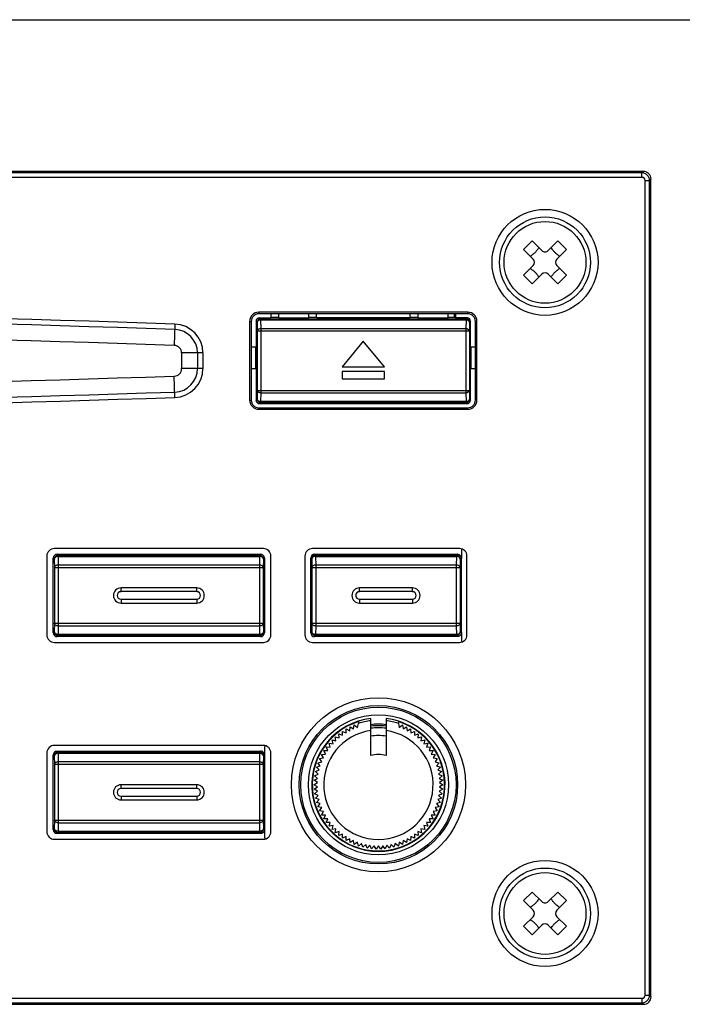
# Model space of a CAD drawing. Units: inches. Extents: x -321 to 563, y 70 to 576.
# Drawn here: x -264 to -253, y 358 to 375 of the extents above; entities that cross this region are included whole.
import ezdxf

# ---------------------------------------------------------------- set-up
doc = ezdxf.new("R2010")
doc.units = ezdxf.units.IN
doc.header["$MEASUREMENT"] = 0
doc.layers.add('_______1', color=160, linetype='Continuous')

# ---------------------------------------------------------------- blocks, each defined once
blk = doc.blocks.new('PAM-520+PAM-MPM4')
for p, q in [((-5.375, 30.494), (-51.125, 30.494)), ((-5.399, 30.47), (-51.102, 30.47)), ((-5.399, 30.47), (-5.375, 30.494)), ((-5.399, 30.396), (-5.399, 30.47)), ((-5.399, 30.396), (-51.102, 30.396)), ((-5.349, 30.346), (-5.274, 30.346)), ((-5.349, 16.893), (-5.349, 30.346)), ((-5.274, 30.346), (-5.25, 30.369)), ((-5.274, 16.893), (-5.274, 30.346)), ((-5.25, 16.869), (-5.25, 30.369)), ((-7.212, 29.348), (-7.354, 29.206)), ((-7.212, 29.348), (-7.053, 29.189)), ((-6.788, 29.348), (-6.947, 29.189)), ((-6.647, 29.206), (-6.788, 29.348)), ((-7.354, 29.206), (-7.195, 29.047)), ((-6.647, 29.206), (-6.806, 29.047)), ((-7.195, 28.941), (-7.354, 28.782)), ((-6.806, 28.941), (-6.647, 28.782)), ((-7.212, 28.641), (-7.354, 28.782)), ((-7.053, 28.8), (-7.212, 28.641)), ((-6.947, 28.8), (-6.788, 28.641)), ((-6.647, 28.782), (-6.788, 28.641)), ((-8.275, 28.17), (-11.725, 28.17)), ((-11.725, 28.17), (-11.725, 28.144)), ((-8.275, 28.144), (-11.725, 28.144)), ((-11.525, 28.144), (-11.525, 28.077)), ((-11.4, 28.144), (-11.4, 28.077)), ((-10.9, 28.077), (-10.9, 28.144)), ((-10.775, 28.077), (-10.775, 28.144)), ((-9.225, 28.077), (-9.225, 28.144)), ((-9.1, 28.144), (-9.1, 28.077)), ((-8.6, 28.077), (-8.6, 28.144)), ((-8.5, 28.144), (-8.5, 28.081)), ((-8.475, 28.144), (-8.475, 28.077)), ((-8.275, 28.17), (-8.275, 28.144)), ((-13.109, 27.975), (-13.121, 27.623)), ((-11.877, 28.019), (-11.85, 28.019)), ((-11.877, 28.019), (-11.877, 26.719)), ((-11.85, 28.019), (-11.85, 26.719)), ((-11.775, 28.024), (-11.754, 28.003)), ((-11.771, 28.02), (-11.771, 26.719)), ((-11.771, 28.02), (-11.754, 28.003)), ((-11.754, 28.003), (-11.751, 27.858)), ((-11.754, 28.003), (-11.751, 27.858)), ((-11.718, 28.081), (-11.696, 28.06)), ((-11.713, 28.077), (-11.525, 28.077)), ((-11.713, 28.077), (-11.696, 28.06)), ((-11.696, 28.06), (-8.304, 28.06)), ((-11.696, 28.06), (-8.304, 28.06)), ((-11.696, 28.06), (-11.696, 28.043)), ((-11.696, 28.06), (-11.696, 28.043)), ((-11.696, 28.043), (-8.304, 28.043)), ((-11.696, 28.043), (-8.304, 28.043)), ((-11.696, 28.043), (-11.694, 27.898)), ((-11.696, 28.043), (-11.694, 27.898)), ((-11.4, 28.081), (-11.525, 28.081)), ((-11.4, 28.081), (-11.525, 28.081)), ((-11.4, 28.077), (-10.9, 28.077)), ((-10.775, 28.081), (-10.9, 28.081)), ((-10.775, 28.081), (-10.9, 28.081)), ((-9.225, 28.077), (-10.775, 28.077)), ((-9.1, 28.081), (-9.225, 28.081)), ((-9.1, 28.081), (-9.225, 28.081)), ((-9.1, 28.077), (-8.6, 28.077)), ((-8.475, 28.081), (-8.6, 28.081)), ((-8.475, 28.081), (-8.6, 28.081)), ((-8.287, 28.077), (-8.475, 28.077)), ((-8.304, 28.043), (-8.307, 27.898)), ((-8.304, 28.043), (-8.307, 27.898)), ((-8.283, 28.081), (-8.304, 28.06)), ((-8.287, 28.077), (-8.304, 28.06)), ((-8.304, 28.06), (-8.304, 28.043)), ((-8.304, 28.06), (-8.304, 28.043)), ((-8.247, 28.003), (-8.249, 27.858)), ((-8.247, 28.003), (-8.249, 27.858)), ((-8.225, 28.024), (-8.247, 28.003)), ((-8.23, 28.02), (-8.247, 28.003)), ((-8.23, 26.719), (-8.23, 28.02)), ((-8.124, 28.019), (-8.15, 28.019)), ((-8.15, 26.719), (-8.15, 28.019)), ((-8.124, 26.719), (-8.124, 28.019)), ((-8.249, 27.858), (-11.751, 27.858)), ((-8.249, 27.858), (-11.751, 27.858)), ((-11.751, 27.858), (-11.751, 26.88)), ((-11.751, 27.858), (-11.751, 26.88)), ((-8.307, 27.898), (-11.694, 27.898)), ((-8.307, 27.898), (-11.694, 27.898)), ((-11.694, 27.898), (-11.694, 26.84)), ((-11.694, 27.898), (-11.694, 26.84)), ((-8.307, 27.898), (-8.307, 26.84)), ((-8.307, 27.898), (-8.307, 26.84)), ((-8.249, 27.858), (-8.249, 26.88)), ((-8.249, 27.858), (-8.249, 26.88)), ((-10, 27.694), (-10.35, 27.269)), ((-9.65, 27.269), (-10, 27.694)), ((-12.649, 27.498), (-13, 27.498)), ((-13, 27.498), (-13, 27.24)), ((-12.737, 27.498), (-12.737, 27.24)), ((-12.649, 27.498), (-12.649, 27.24)), ((-11.775, 27.592), (-11.85, 27.592)), ((-11.775, 27.242), (-11.775, 27.592)), ((-8.15, 27.592), (-8.225, 27.592)), ((-8.225, 27.592), (-8.225, 27.242)), ((-12.649, 27.24), (-13, 27.24)), ((-11.85, 27.242), (-11.775, 27.242)), ((-10.35, 27.269), (-9.65, 27.269)), ((-9.65, 27.194), (-10.35, 27.194)), ((-10.35, 27.194), (-10.35, 27.069)), ((-9.65, 27.069), (-9.65, 27.194)), ((-8.225, 27.242), (-8.15, 27.242)), ((-13.109, 26.763), (-13.121, 27.115)), ((-10.35, 27.069), (-9.65, 27.069)), ((-11.751, 26.88), (-11.754, 26.736)), ((-11.751, 26.88), (-11.754, 26.736)), ((-11.751, 26.88), (-8.249, 26.88)), ((-11.751, 26.88), (-8.249, 26.88)), ((-11.694, 26.84), (-11.696, 26.695)), ((-11.694, 26.84), (-11.696, 26.695)), ((-11.694, 26.84), (-8.307, 26.84)), ((-11.694, 26.84), (-8.307, 26.84)), ((-8.307, 26.84), (-8.304, 26.695)), ((-8.307, 26.84), (-8.304, 26.695)), ((-8.249, 26.88), (-8.247, 26.736)), ((-8.249, 26.88), (-8.247, 26.736)), ((-11.877, 26.719), (-11.85, 26.719)), ((-11.754, 26.736), (-11.775, 26.714)), ((-11.754, 26.736), (-11.771, 26.719)), ((-11.696, 26.678), (-11.718, 26.657)), ((-11.696, 26.678), (-11.713, 26.661)), ((-11.713, 26.661), (-8.287, 26.661)), ((-8.304, 26.695), (-11.696, 26.695)), ((-8.304, 26.695), (-11.696, 26.695)), ((-11.696, 26.695), (-11.696, 26.678)), ((-11.696, 26.695), (-11.696, 26.678)), ((-8.304, 26.678), (-11.696, 26.678)), ((-8.304, 26.678), (-11.696, 26.678)), ((-8.304, 26.695), (-8.304, 26.678)), ((-8.304, 26.695), (-8.304, 26.678)), ((-8.304, 26.678), (-8.283, 26.657)), ((-8.304, 26.678), (-8.287, 26.661)), ((-8.247, 26.736), (-8.225, 26.714)), ((-8.247, 26.736), (-8.23, 26.719)), ((-8.124, 26.719), (-8.15, 26.719)), ((-11.725, 26.594), (-8.275, 26.594)), ((-11.725, 26.568), (-11.725, 26.594)), ((-11.725, 26.568), (-8.275, 26.568)), ((-8.275, 26.568), (-8.275, 26.594)), ((-11.65, 24.269), (-15.1, 24.269)), ((-8.413, 24.269), (-10.838, 24.269)), ((-15.225, 24.144), (-15.225, 22.844)), ((-15.118, 22.877), (-15.118, 24.112)), ((-15.118, 24.112), (-15.101, 24.095)), ((-15.101, 24.095), (-15.098, 23.953)), ((-15.055, 24.174), (-11.695, 24.174)), ((-15.055, 24.174), (-15.038, 24.157)), ((-15.038, 24.157), (-11.712, 24.157)), ((-15.038, 24.157), (-15.038, 24.139)), ((-15.038, 24.139), (-11.712, 24.139)), ((-15.038, 24.139), (-15.036, 23.997)), ((-11.712, 24.139), (-11.715, 23.997)), ((-11.695, 24.174), (-11.712, 24.157)), ((-11.712, 24.157), (-11.712, 24.139)), ((-11.65, 24.095), (-11.652, 23.953)), ((-11.633, 24.112), (-11.65, 24.095)), ((-11.633, 24.112), (-11.633, 22.877)), ((-11.525, 22.844), (-11.525, 24.144)), ((-10.963, 24.144), (-10.963, 22.844)), ((-10.868, 22.877), (-10.868, 24.112)), ((-10.868, 24.112), (-10.851, 24.095)), ((-10.851, 24.095), (-10.848, 23.953)), ((-10.805, 24.174), (-8.445, 24.174)), ((-10.805, 24.174), (-10.788, 24.157)), ((-10.788, 24.157), (-8.462, 24.157)), ((-10.788, 24.157), (-10.788, 24.139)), ((-10.788, 24.139), (-8.462, 24.139)), ((-10.788, 24.139), (-10.786, 23.997)), ((-8.462, 24.139), (-8.465, 23.997)), ((-8.445, 24.174), (-8.462, 24.157)), ((-8.462, 24.157), (-8.462, 24.139)), ((-8.4, 24.095), (-8.402, 23.953)), ((-8.383, 24.112), (-8.4, 24.095)), ((-8.383, 24.112), (-8.383, 22.877)), ((-8.288, 22.844), (-8.288, 24.144)), ((-11.652, 23.953), (-15.098, 23.953)), ((-15.098, 23.953), (-15.098, 23.035)), ((-11.715, 23.997), (-15.036, 23.997)), ((-15.036, 23.997), (-15.036, 22.991)), ((-11.715, 23.997), (-11.715, 22.991)), ((-11.652, 23.953), (-11.652, 23.035)), ((-8.402, 23.953), (-10.848, 23.953)), ((-10.848, 23.953), (-10.848, 23.035)), ((-8.465, 23.997), (-10.786, 23.997)), ((-10.786, 23.997), (-10.786, 22.991)), ((-8.465, 23.997), (-8.465, 22.991)), ((-8.402, 23.953), (-8.402, 23.035)), ((-12.75, 23.619), (-14, 23.619)), ((-14, 23.557), (-14, 23.619)), ((-12.75, 23.557), (-12.75, 23.619)), ((-9.188, 23.619), (-10.063, 23.619)), ((-10.063, 23.557), (-10.063, 23.619)), ((-9.188, 23.557), (-9.188, 23.619)), ((-12.75, 23.557), (-14, 23.557)), ((-14, 23.432), (-12.75, 23.432)), ((-14, 23.432), (-14, 23.369)), ((-12.75, 23.432), (-12.75, 23.369)), ((-9.188, 23.557), (-10.063, 23.557)), ((-10.063, 23.432), (-9.188, 23.432)), ((-10.063, 23.432), (-10.063, 23.369)), ((-9.188, 23.432), (-9.188, 23.369)), ((-14, 23.369), (-12.75, 23.369)), ((-10.063, 23.369), (-9.188, 23.369)), ((-15.098, 23.035), (-15.101, 22.894)), ((-15.098, 23.035), (-11.652, 23.035)), ((-15.036, 22.991), (-15.038, 22.85)), ((-15.036, 22.991), (-11.715, 22.991)), ((-11.715, 22.991), (-11.712, 22.85)), ((-11.652, 23.035), (-11.65, 22.894)), ((-10.848, 23.035), (-10.851, 22.894)), ((-10.848, 23.035), (-8.402, 23.035)), ((-10.786, 22.991), (-10.788, 22.85)), ((-10.786, 22.991), (-8.465, 22.991)), ((-8.465, 22.991), (-8.462, 22.85)), ((-8.402, 23.035), (-8.4, 22.894)), ((-15.101, 22.894), (-15.118, 22.877)), ((-15.038, 22.831), (-15.055, 22.814)), ((-11.695, 22.814), (-15.055, 22.814)), ((-11.712, 22.85), (-15.038, 22.85)), ((-15.038, 22.85), (-15.038, 22.831)), ((-11.712, 22.831), (-15.038, 22.831)), ((-11.712, 22.85), (-11.712, 22.831)), ((-11.712, 22.831), (-11.695, 22.814)), ((-11.65, 22.894), (-11.633, 22.877)), ((-10.851, 22.894), (-10.868, 22.877)), ((-10.788, 22.831), (-10.805, 22.814)), ((-8.445, 22.814), (-10.805, 22.814)), ((-8.462, 22.85), (-10.788, 22.85)), ((-10.788, 22.85), (-10.788, 22.831)), ((-8.462, 22.831), (-10.788, 22.831)), ((-8.462, 22.85), (-8.462, 22.831)), ((-8.462, 22.831), (-8.445, 22.814)), ((-8.4, 22.894), (-8.383, 22.877)), ((-15.1, 22.719), (-11.65, 22.719)), ((-10.838, 22.719), (-8.413, 22.719)), ((-9.875, 20.853), (-9.875, 21.462)), ((-9.625, 21.462), (-9.625, 20.853)), ((-10.224, 21.26), (-10.217, 21.326)), ((-10.217, 21.326), (-10.161, 21.291)), ((-10.161, 21.291), (-10.149, 21.356)), ((-10.149, 21.356), (-10.095, 21.317)), ((-10.095, 21.317), (-10.079, 21.381)), ((-10.081, 21.411), (-10.079, 21.381)), ((-9.421, 21.381), (-9.412, 21.408)), ((-9.421, 21.381), (-9.405, 21.317)), ((-9.405, 21.317), (-9.352, 21.356)), ((-9.352, 21.356), (-9.34, 21.291)), ((-9.34, 21.291), (-9.284, 21.326)), ((-9.284, 21.326), (-9.277, 21.26)), ((-10.463, 21.16), (-10.399, 21.142)), ((-10.451, 21.095), (-10.463, 21.16)), ((-10.406, 21.208), (-10.343, 21.185)), ((-10.399, 21.142), (-10.406, 21.208)), ((-10.346, 21.251), (-10.285, 21.225)), ((-10.343, 21.185), (-10.346, 21.251)), ((-10.285, 21.225), (-10.283, 21.291)), ((-10.283, 21.291), (-10.224, 21.26)), ((-9.277, 21.26), (-9.218, 21.291)), ((-9.218, 21.291), (-9.216, 21.225)), ((-9.216, 21.225), (-9.155, 21.251)), ((-9.155, 21.251), (-9.157, 21.185)), ((-9.157, 21.185), (-9.095, 21.208)), ((-9.095, 21.208), (-9.102, 21.142)), ((-9.102, 21.142), (-9.038, 21.16)), ((-9.038, 21.16), (-9.05, 21.095)), ((-11.65, 21.019), (-15.1, 21.019)), ((-10.611, 20.995), (-10.545, 20.99)), ((-10.587, 20.933), (-10.611, 20.995)), ((-10.566, 21.053), (-10.5, 21.044)), ((-10.545, 20.99), (-10.566, 21.053)), ((-10.516, 21.108), (-10.451, 21.095)), ((-10.5, 21.044), (-10.516, 21.108)), ((-9.05, 21.095), (-8.985, 21.108)), ((-8.985, 21.108), (-9.001, 21.044)), ((-9.001, 21.044), (-8.935, 21.053)), ((-8.935, 21.053), (-8.955, 20.99)), ((-8.955, 20.99), (-8.889, 20.995)), ((-8.889, 20.995), (-8.914, 20.933)), ((-15.225, 20.894), (-15.225, 19.594)), ((-15.118, 19.627), (-15.118, 20.862)), ((-15.118, 20.862), (-15.101, 20.845)), ((-15.101, 20.845), (-15.098, 20.703)), ((-15.055, 20.924), (-11.695, 20.924)), ((-15.055, 20.924), (-15.038, 20.907)), ((-15.038, 20.907), (-11.712, 20.907)), ((-15.038, 20.907), (-15.038, 20.889)), ((-15.038, 20.889), (-11.712, 20.889)), ((-15.038, 20.889), (-15.036, 20.747)), ((-11.712, 20.889), (-11.715, 20.747)), ((-11.695, 20.924), (-11.712, 20.907)), ((-11.712, 20.907), (-11.712, 20.889)), ((-11.65, 20.845), (-11.652, 20.703)), ((-11.633, 20.862), (-11.65, 20.845)), ((-11.633, 20.862), (-11.633, 19.627)), ((-11.525, 19.594), (-11.525, 20.894)), ((-10.723, 20.802), (-10.657, 20.811)), ((-10.69, 20.869), (-10.624, 20.873)), ((-10.657, 20.811), (-10.69, 20.869)), ((-10.653, 20.933), (-10.587, 20.933)), ((-10.624, 20.873), (-10.653, 20.933)), ((-8.914, 20.933), (-8.848, 20.933)), ((-8.848, 20.933), (-8.877, 20.873)), ((-8.877, 20.873), (-8.811, 20.869)), ((-8.811, 20.869), (-8.844, 20.811)), ((-8.844, 20.811), (-8.778, 20.802)), ((-11.652, 20.703), (-15.098, 20.703)), ((-15.098, 20.703), (-15.098, 19.785)), ((-11.715, 20.747), (-15.036, 20.747)), ((-15.036, 20.747), (-15.036, 19.741)), ((-11.715, 20.747), (-11.715, 19.741)), ((-11.652, 20.703), (-11.652, 19.785)), ((-10.773, 20.662), (-10.71, 20.681)), ((-10.729, 20.613), (-10.773, 20.662)), ((-10.75, 20.733), (-10.686, 20.747)), ((-10.71, 20.681), (-10.75, 20.733)), ((-10.686, 20.747), (-10.723, 20.802)), ((-8.778, 20.802), (-8.815, 20.747)), ((-8.815, 20.747), (-8.75, 20.733)), ((-8.75, 20.733), (-8.791, 20.681)), ((-8.791, 20.681), (-8.727, 20.662)), ((-8.727, 20.662), (-8.772, 20.613)), ((-10.804, 20.517), (-10.744, 20.544)), ((-10.754, 20.475), (-10.804, 20.517)), ((-10.791, 20.59), (-10.729, 20.613)), ((-10.744, 20.544), (-10.791, 20.59)), ((-8.772, 20.613), (-8.709, 20.59)), ((-8.709, 20.59), (-8.757, 20.544)), ((-8.757, 20.544), (-8.696, 20.517)), ((-8.696, 20.517), (-8.747, 20.475)), ((-12.75, 20.369), (-14, 20.369)), ((-14, 20.307), (-14, 20.369)), ((-12.75, 20.307), (-12.75, 20.369)), ((-10.815, 20.369), (-10.758, 20.404)), ((-10.758, 20.334), (-10.815, 20.369)), ((-10.812, 20.443), (-10.754, 20.475)), ((-10.758, 20.404), (-10.812, 20.443)), ((-10.812, 20.295), (-10.758, 20.334)), ((-8.747, 20.475), (-8.689, 20.443)), ((-8.689, 20.443), (-8.742, 20.404)), ((-8.742, 20.404), (-8.686, 20.369)), ((-8.686, 20.369), (-8.742, 20.334)), ((-8.742, 20.334), (-8.689, 20.295)), ((-12.75, 20.307), (-14, 20.307)), ((-14, 20.182), (-12.75, 20.182)), ((-14, 20.182), (-14, 20.119)), ((-12.75, 20.182), (-12.75, 20.119)), ((-10.754, 20.264), (-10.812, 20.295)), ((-10.804, 20.221), (-10.754, 20.264)), ((-10.744, 20.194), (-10.804, 20.221)), ((-10.791, 20.148), (-10.744, 20.194)), ((-8.696, 20.221), (-8.757, 20.194)), ((-8.757, 20.194), (-8.709, 20.148)), ((-8.689, 20.295), (-8.747, 20.264)), ((-8.747, 20.264), (-8.696, 20.221)), ((-14, 20.119), (-12.75, 20.119)), ((-10.729, 20.125), (-10.791, 20.148)), ((-10.773, 20.076), (-10.729, 20.125)), ((-10.71, 20.057), (-10.773, 20.076)), ((-10.75, 20.005), (-10.71, 20.057)), ((-10.686, 19.991), (-10.75, 20.005)), ((-8.75, 20.005), (-8.815, 19.991)), ((-8.727, 20.076), (-8.791, 20.057)), ((-8.791, 20.057), (-8.75, 20.005)), ((-8.709, 20.148), (-8.772, 20.125)), ((-8.772, 20.125), (-8.727, 20.076)), ((-10.723, 19.936), (-10.686, 19.991)), ((-10.657, 19.927), (-10.723, 19.936)), ((-10.69, 19.869), (-10.657, 19.927)), ((-10.624, 19.865), (-10.69, 19.869)), ((-10.653, 19.805), (-10.624, 19.865)), ((-8.811, 19.869), (-8.877, 19.865)), ((-8.877, 19.865), (-8.848, 19.805)), ((-8.778, 19.936), (-8.844, 19.927)), ((-8.844, 19.927), (-8.811, 19.869)), ((-8.815, 19.991), (-8.778, 19.936)), ((-15.098, 19.785), (-15.101, 19.644)), ((-15.098, 19.785), (-11.652, 19.785)), ((-15.036, 19.741), (-15.038, 19.6)), ((-15.036, 19.741), (-11.715, 19.741)), ((-11.715, 19.741), (-11.712, 19.6)), ((-11.652, 19.785), (-11.65, 19.644)), ((-10.587, 19.805), (-10.653, 19.805)), ((-10.611, 19.744), (-10.587, 19.805)), ((-10.545, 19.748), (-10.611, 19.744)), ((-10.566, 19.685), (-10.545, 19.748)), ((-10.5, 19.694), (-10.566, 19.685)), ((-10.516, 19.63), (-10.5, 19.694)), ((-8.935, 19.685), (-9.001, 19.694)), ((-9.001, 19.694), (-8.985, 19.63)), ((-8.889, 19.744), (-8.955, 19.748)), ((-8.955, 19.748), (-8.935, 19.685)), ((-8.848, 19.805), (-8.914, 19.805)), ((-8.914, 19.805), (-8.889, 19.744)), ((-15.101, 19.644), (-15.118, 19.627)), ((-15.038, 19.581), (-15.055, 19.564)), ((-11.695, 19.564), (-15.055, 19.564)), ((-11.712, 19.6), (-15.038, 19.6)), ((-15.038, 19.6), (-15.038, 19.581)), ((-11.712, 19.581), (-15.038, 19.581)), ((-11.712, 19.6), (-11.712, 19.581)), ((-11.712, 19.581), (-11.695, 19.564)), ((-11.65, 19.644), (-11.633, 19.627)), ((-10.451, 19.643), (-10.516, 19.63)), ((-10.463, 19.578), (-10.451, 19.643)), ((-10.399, 19.596), (-10.463, 19.578)), ((-10.406, 19.53), (-10.399, 19.596)), ((-10.343, 19.553), (-10.406, 19.53)), ((-10.346, 19.487), (-10.343, 19.553)), ((-10.285, 19.514), (-10.346, 19.487)), ((-10.283, 19.447), (-10.285, 19.514)), ((-9.216, 19.514), (-9.218, 19.447)), ((-9.155, 19.487), (-9.216, 19.514)), ((-9.095, 19.53), (-9.157, 19.553)), ((-9.157, 19.553), (-9.155, 19.487)), ((-9.038, 19.578), (-9.102, 19.596)), ((-9.102, 19.596), (-9.095, 19.53)), ((-8.985, 19.63), (-9.05, 19.643)), ((-9.05, 19.643), (-9.038, 19.578)), ((-15.1, 19.469), (-11.65, 19.469)), ((-10.224, 19.478), (-10.283, 19.447)), ((-10.217, 19.413), (-10.224, 19.478)), ((-10.161, 19.448), (-10.217, 19.413)), ((-10.149, 19.382), (-10.161, 19.448)), ((-10.095, 19.421), (-10.149, 19.382)), ((-10.079, 19.357), (-10.095, 19.421)), ((-10.028, 19.399), (-10.079, 19.357)), ((-10.008, 19.336), (-10.028, 19.399)), ((-9.96, 19.382), (-10.008, 19.336)), ((-9.935, 19.321), (-9.96, 19.382)), ((-9.891, 19.37), (-9.935, 19.321)), ((-9.862, 19.311), (-9.891, 19.37)), ((-9.821, 19.363), (-9.862, 19.311)), ((-9.787, 19.305), (-9.821, 19.363)), ((-9.75, 19.36), (-9.787, 19.305)), ((-9.713, 19.305), (-9.75, 19.36)), ((-9.68, 19.363), (-9.713, 19.305)), ((-9.639, 19.311), (-9.68, 19.363)), ((-9.61, 19.37), (-9.639, 19.311)), ((-9.566, 19.321), (-9.61, 19.37)), ((-9.541, 19.382), (-9.566, 19.321)), ((-9.493, 19.336), (-9.541, 19.382)), ((-9.472, 19.399), (-9.493, 19.336)), ((-9.421, 19.357), (-9.472, 19.399)), ((-9.405, 19.421), (-9.421, 19.357)), ((-9.352, 19.382), (-9.405, 19.421)), ((-9.34, 19.448), (-9.352, 19.382)), ((-9.284, 19.413), (-9.34, 19.448)), ((-9.277, 19.478), (-9.284, 19.413)), ((-9.218, 19.447), (-9.277, 19.478)), ((-7.212, 18.598), (-7.354, 18.456)), ((-7.212, 18.598), (-7.053, 18.439)), ((-6.788, 18.598), (-6.947, 18.439)), ((-6.647, 18.456), (-6.788, 18.598)), ((-7.354, 18.456), (-7.195, 18.297)), ((-6.647, 18.456), (-6.806, 18.297)), ((-7.195, 18.191), (-7.354, 18.032)), ((-7.053, 18.05), (-7.212, 17.891)), ((-6.947, 18.05), (-6.788, 17.891)), ((-6.806, 18.191), (-6.647, 18.032)), ((-7.212, 17.891), (-7.354, 18.032)), ((-6.647, 18.032), (-6.788, 17.891)), ((-51.125, 16.744), (-5.375, 16.744)), ((-51.102, 16.843), (-5.399, 16.843)), ((-51.102, 16.768), (-5.399, 16.768)), ((-5.399, 16.843), (-5.399, 16.768)), ((-5.399, 16.768), (-5.375, 16.744)), ((-5.349, 16.893), (-5.274, 16.893)), ((-5.274, 16.893), (-5.25, 16.869))]:
    blk.add_line(p, q)
for centre, radius in [((-7, 28.994), 0.875), ((-7, 28.994), 0.75), ((-7, 28.994), 0.675), ((-9.75, 20.369), 1.437), ((-9.75, 20.369), 1.308), ((-9.75, 20.369), 1.282), ((-9.75, 20.369), 1.157), ((-7, 18.244), 0.875), ((-7, 18.244), 0.75), ((-7, 18.244), 0.675)]:
    blk.add_circle(centre, radius)
for centre, radius, start, end in [((-5.399, 30.345), 0.125, 0.0445, 89.9538), ((-5.399, 30.346), 0.05, 359.9875, 90.0128), ((-7, 29.242), 0.075, 225, 315), ((-7.248, 28.994), 0.075, 315, 45), ((-6.753, 28.994), 0.075, 135, 225), ((-7, 28.747), 0.075, 45, 135), ((-28.25, -422.122), 450.352, 88.07333, 91.92667), ((-28.25, -422.122), 450.263, 88.07333, 91.92667), ((-11.725, 28.019), 0.151, 90, 180), ((-11.725, 28.019), 0.125, 90, 180), ((-8.275, 28.019), 0.151, 0, 90), ((-8.275, 28.019), 0.125, 0, 90), ((-13.125, 27.498), 0.477, 0, 88.0733), ((-11.696, 28.003), 0.0575, 90.0209, 179.9791), ((-11.696, 28.003), 0.0575, 90.0202, 179.9809), ((-8.304, 28.003), 0.0575, 0.0209, 89.9791), ((-8.304, 28.003), 0.0575, 0.0209, 89.9791), ((-28.25, -422.122), 450, 88.07333, 91.92667), ((-13.125, 27.498), 0.388, 0, 88.0733), ((-13.125, 27.498), 0.125, 0, 88.0733), ((-13.125, 27.24), 0.125, 271.9267, 0), ((-13.125, 27.24), 0.388, 271.9267, 360), ((-13.125, 27.24), 0.477, 271.9267, 0), ((-28.25, 476.861), 450, 268.07333, 271.92667), ((-28.25, 476.861), 450.263, 268.07333, 271.92667), ((-28.25, 476.861), 450.352, 268.07333, 271.92667), ((-11.725, 26.719), 0.151, 180, 270), ((-11.725, 26.719), 0.125, 180, 270), ((-11.696, 26.736), 0.0575, 180.0209, 269.9791), ((-11.696, 26.736), 0.0575, 180.0191, 269.9798), ((-8.304, 26.736), 0.0575, 270.0209, 359.9791), ((-8.304, 26.736), 0.0575, 270.0209, 359.9791), ((-8.275, 26.719), 0.151, 270, 0), ((-8.275, 26.719), 0.125, 270, 0), ((-15.1, 24.144), 0.125, 90, 180), ((-11.65, 24.144), 0.125, 0, 90), ((-10.838, 24.144), 0.125, 90, 180), ((-8.413, 24.144), 0.125, 0, 90), ((-15.038, 24.095), 0.0625, 90.0196, 179.9804), ((-11.712, 24.095), 0.0625, 0.0209, 89.9791), ((-10.788, 24.095), 0.0625, 90.0196, 179.9804), ((-8.462, 24.095), 0.0625, 0.0209, 89.9791), ((-14, 23.494), 0.125, 90, 270), ((-12.75, 23.494), 0.125, 270, 90), ((-10.063, 23.494), 0.125, 90, 270), ((-9.188, 23.494), 0.125, 270, 90), ((-14, 23.494), 0.0625, 90, 270), ((-12.75, 23.494), 0.0625, 270, 90), ((-10.063, 23.494), 0.0625, 90, 270), ((-9.188, 23.494), 0.0625, 270, 90), ((-15.1, 22.844), 0.125, 180, 270), ((-15.038, 22.894), 0.0625, 180.0196, 269.9804), ((-11.712, 22.894), 0.0625, 270.0209, 359.9791), ((-11.65, 22.844), 0.125, 270, 0), ((-10.838, 22.844), 0.125, 180, 270), ((-10.788, 22.894), 0.0625, 180.0196, 269.9804), ((-8.462, 22.894), 0.0625, 270.0209, 359.9791), ((-8.413, 22.844), 0.125, 270, 0), ((-9.75, 20.369), 1.1, 96.525, 83.475), ((-9.75, 20.369), 1.093, 107.621, 71.9481), ((-9.75, 20.369), 1.064, 96.7448, 108), ((-9.75, 20.369), 1, 82.6912, 97.3088), ((-9.75, 20.369), 0.975, 82.634, 97.366), ((-9.75, 20.369), 0.941, 82.3656, 97.6344), ((-9.75, 20.369), 1.064, 72, 83.2552), ((-9.75, 20.369), 0.903, 97.9601, 82.0399), ((-9.75, 20.369), 0.812, 81.1472, 98.8528), ((-15.1, 20.894), 0.125, 90, 180), ((-11.65, 20.894), 0.125, 0, 90), ((-15.038, 20.845), 0.0625, 90.0196, 179.9804), ((-11.712, 20.845), 0.0625, 0.0209, 89.9791), ((-9.75, 20.369), 0.5, 75.5225, 104.4775), ((-14, 20.244), 0.125, 90, 270), ((-12.75, 20.244), 0.125, 270, 90), ((-14, 20.244), 0.0625, 90, 270), ((-12.75, 20.244), 0.0625, 270, 90), ((-15.1, 19.594), 0.125, 180, 270), ((-15.038, 19.644), 0.0625, 180.0196, 269.9804), ((-11.712, 19.644), 0.0625, 270.0209, 359.9791), ((-11.65, 19.594), 0.125, 270, 0), ((-7, 18.492), 0.075, 225, 315), ((-7.248, 18.244), 0.075, 315, 45), ((-6.753, 18.244), 0.075, 135, 225), ((-7, 17.997), 0.075, 45, 135), ((-5.399, 16.893), 0.125, 270.0446, 359.9538), ((-5.399, 16.893), 0.05, 269.9875, 0.0128)]:
    blk.add_arc(centre, radius, start, end)
for centre, major_axis, ratio, start_param, end_param in [((-5.375, 30.369), (0.0885, 0.0885), 0.998783, -0.784789, 0.784789), ((-11.713, 28.02), (-0.0407, 0.0407), 0.999695, 5.497939, 7.068431), ((-8.287, 28.02), (0.0407, 0.0407), 0.999695, 5.497939, 7.068431), ((-11.713, 26.719), (0.0407, 0.0407), 0.999695, -3.926839, -2.356347), ((-8.287, 26.719), (0.0407, -0.0407), 0.999695, -0.785246, 0.785246), ((-15.055, 24.112), (0.0442, -0.0442), 0.999695, 8.639532, 10.210024), ((-11.695, 24.112), (-0.0442, -0.0442), 0.999695, 8.639532, 10.210024), ((-10.805, 24.112), (0.0442, -0.0442), 0.999695, 8.639532, 10.210024), ((-15.055, 22.877), (0.0442, 0.0442), 0.999695, 2.356347, 3.926839), ((-11.695, 22.877), (-0.0442, 0.0442), 0.999695, -3.926839, -2.356347), ((-10.805, 22.877), (0.0442, 0.0442), 0.999695, 2.356347, 3.926839), ((-15.055, 20.862), (0.0442, -0.0442), 0.999695, 8.639532, 10.210024), ((-15.055, 19.627), (0.0442, 0.0442), 0.999695, 2.356347, 3.926839), ((-5.375, 16.869), (0.0885, -0.0885), 0.998783, -0.784789, 0.784789)]:
    blk.add_ellipse(centre, major_axis=major_axis, ratio=ratio, start_param=start_param, end_param=end_param)
for points, start_tangent, end_tangent in [([(-7.101, 29.237), (-7.119, 29.211), (-7.136, 29.188), (-7.154, 29.167), (-7.174, 29.148), (-7.194, 29.13), (-7.217, 29.113), (-7.243, 29.095)], (-0.543298, -0.83954), (-0.83954, -0.543298)), ([(-6.837, 29.158), (-6.853, 29.175), (-6.869, 29.194), (-6.884, 29.214), (-6.899, 29.237)], (-0.707107, 0.707107), (-0.543298, 0.83954)), ([(-6.758, 29.095), (-6.78, 29.11), (-6.8, 29.125), (-6.819, 29.141), (-6.837, 29.158)], (-0.83954, 0.543298), (-0.707107, 0.707107)), ([(-7.243, 28.893), (-7.221, 28.878), (-7.2, 28.863), (-7.181, 28.847), (-7.164, 28.831)], (0.83954, -0.543298), (0.707107, -0.707107)), ([(-7.164, 28.831), (-7.147, 28.813), (-7.132, 28.794), (-7.117, 28.774), (-7.101, 28.752)], (0.707107, -0.707107), (0.543298, -0.83954)), ([(-6.899, 28.752), (-6.882, 28.777), (-6.864, 28.8), (-6.846, 28.821), (-6.827, 28.84), (-6.806, 28.858), (-6.784, 28.876), (-6.758, 28.893)], (0.543298, 0.83954), (0.83954, 0.543298)), ([(-11.696, 28.043), (-11.711, 28.041), (-11.725, 28.037), (-11.737, 28.031), (-11.746, 28.023), (-11.752, 28.013), (-11.754, 28.003)], (-0.999962, -0.008726), (-0.017754, -0.999842)), ([(-11.696, 28.043), (-11.711, 28.041), (-11.725, 28.037), (-11.737, 28.031), (-11.746, 28.023), (-11.752, 28.013), (-11.754, 28.003)], (-0.999962, -0.008726), (-0.017754, -0.999842)), ([(-8.247, 28.003), (-8.249, 28.013), (-8.255, 28.023), (-8.264, 28.031), (-8.276, 28.037), (-8.29, 28.041), (-8.304, 28.043)], (-0.017754, 0.999842), (-0.999962, 0.008726)), ([(-8.247, 28.003), (-8.249, 28.013), (-8.255, 28.023), (-8.264, 28.031), (-8.276, 28.037), (-8.29, 28.041), (-8.304, 28.043)], (-0.017754, 0.999842), (-0.999962, 0.008726)), ([(-11.694, 27.898), (-11.709, 27.897), (-11.722, 27.893), (-11.734, 27.886), (-11.743, 27.878), (-11.749, 27.868), (-11.751, 27.858)], (-0.999962, -0.008726), (-0.017754, -0.999842)), ([(-11.694, 27.898), (-11.709, 27.897), (-11.722, 27.893), (-11.734, 27.886), (-11.743, 27.878), (-11.749, 27.868), (-11.751, 27.858)], (-0.999962, -0.008726), (-0.017754, -0.999842)), ([(-8.249, 27.858), (-8.251, 27.868), (-8.257, 27.878), (-8.266, 27.886), (-8.278, 27.893), (-8.292, 27.897), (-8.307, 27.898)], (-0.017754, 0.999842), (-0.999962, 0.008726)), ([(-8.249, 27.858), (-8.251, 27.868), (-8.257, 27.878), (-8.266, 27.886), (-8.278, 27.893), (-8.292, 27.897), (-8.307, 27.898)], (-0.017754, 0.999842), (-0.999962, 0.008726)), ([(-11.694, 26.84), (-11.709, 26.841), (-11.722, 26.845), (-11.734, 26.852), (-11.743, 26.86), (-11.749, 26.87), (-11.751, 26.88)], (-0.999962, 0.008726), (-0.017754, 0.999842)), ([(-11.694, 26.84), (-11.709, 26.841), (-11.722, 26.845), (-11.734, 26.852), (-11.743, 26.86), (-11.749, 26.87), (-11.751, 26.88)], (-0.999962, 0.008726), (-0.017754, 0.999842)), ([(-8.249, 26.88), (-8.251, 26.87), (-8.257, 26.86), (-8.266, 26.852), (-8.278, 26.845), (-8.292, 26.841), (-8.307, 26.84)], (-0.017754, -0.999842), (-0.999962, -0.008726)), ([(-8.249, 26.88), (-8.251, 26.87), (-8.257, 26.86), (-8.266, 26.852), (-8.278, 26.845), (-8.292, 26.841), (-8.307, 26.84)], (-0.017754, -0.999842), (-0.999962, -0.008726)), ([(-11.696, 26.695), (-11.711, 26.697), (-11.725, 26.701), (-11.737, 26.707), (-11.746, 26.716), (-11.752, 26.725), (-11.754, 26.736)], (-0.999962, 0.008726), (-0.017754, 0.999842)), ([(-11.696, 26.695), (-11.711, 26.697), (-11.725, 26.701), (-11.737, 26.707), (-11.746, 26.716), (-11.752, 26.725), (-11.754, 26.736)], (-0.999962, 0.008726), (-0.017754, 0.999842)), ([(-8.247, 26.736), (-8.249, 26.725), (-8.255, 26.716), (-8.264, 26.707), (-8.276, 26.701), (-8.29, 26.697), (-8.304, 26.695)], (-0.017754, -0.999842), (-0.999962, -0.008726)), ([(-8.247, 26.736), (-8.249, 26.725), (-8.255, 26.716), (-8.264, 26.707), (-8.276, 26.701), (-8.29, 26.697), (-8.304, 26.695)], (-0.017754, -0.999842), (-0.999962, -0.008726)), ([(-8.378, 24.262), (-8.379, 24.206), (-8.38, 24.107)], (-0.010295, -0.999947), (0, -1)), ([(-15.038, 24.139), (-15.062, 24.135), (-15.082, 24.126), (-15.096, 24.111), (-15.101, 24.095)], (-0.999962, -0.008726), (-0.017754, -0.999842)), ([(-11.65, 24.095), (-11.655, 24.111), (-11.668, 24.126), (-11.689, 24.135), (-11.712, 24.139)], (-0.017754, 0.999842), (-0.999962, 0.008726)), ([(-10.788, 24.139), (-10.812, 24.135), (-10.832, 24.126), (-10.846, 24.111), (-10.851, 24.095)], (-0.999962, -0.008726), (-0.017754, -0.999842)), ([(-8.4, 24.095), (-8.405, 24.111), (-8.418, 24.126), (-8.439, 24.135), (-8.462, 24.139)], (-0.017754, 0.999842), (-0.999962, 0.008726)), ([(-8.414, 24.166), (-8.445, 24.174)], (-0.862402, 0.506224), (-1, 0)), ([(-8.391, 24.143), (-8.414, 24.166)], (-0.538595, 0.842565), (-0.862402, 0.506224)), ([(-8.38, 24.107), (-8.391, 24.143)], (0, 1), (-0.538595, 0.842565)), ([(-15.036, 23.997), (-15.06, 23.993), (-15.08, 23.984), (-15.094, 23.97), (-15.098, 23.953)], (-0.999962, -0.008726), (-0.017754, -0.999842)), ([(-11.652, 23.953), (-11.657, 23.97), (-11.671, 23.984), (-11.691, 23.993), (-11.715, 23.997)], (-0.017754, 0.999842), (-0.999962, 0.008726)), ([(-10.786, 23.997), (-10.81, 23.993), (-10.83, 23.984), (-10.844, 23.97), (-10.848, 23.953)], (-0.999962, -0.008726), (-0.017754, -0.999842)), ([(-8.402, 23.953), (-8.407, 23.97), (-8.421, 23.984), (-8.441, 23.993), (-8.465, 23.997)], (-0.017754, 0.999842), (-0.999962, 0.008726)), ([(-15.036, 22.991), (-15.06, 22.995), (-15.08, 23.004), (-15.094, 23.018), (-15.098, 23.035)], (-0.999962, 0.008726), (-0.017754, 0.999842)), ([(-11.652, 23.035), (-11.657, 23.018), (-11.671, 23.004), (-11.691, 22.995), (-11.715, 22.991)], (-0.017754, -0.999842), (-0.999962, -0.008726)), ([(-10.786, 22.991), (-10.81, 22.995), (-10.83, 23.004), (-10.844, 23.018), (-10.848, 23.035)], (-0.999962, 0.008726), (-0.017754, 0.999842)), ([(-8.402, 23.035), (-8.407, 23.018), (-8.421, 23.004), (-8.441, 22.995), (-8.465, 22.991)], (-0.017754, -0.999842), (-0.999962, -0.008726)), ([(-15.038, 22.85), (-15.062, 22.853), (-15.082, 22.863), (-15.096, 22.877), (-15.101, 22.894)], (-0.999962, 0.008726), (-0.017754, 0.999842)), ([(-11.65, 22.894), (-11.655, 22.877), (-11.668, 22.863), (-11.689, 22.853), (-11.712, 22.85)], (-0.017754, -0.999842), (-0.999962, -0.008726)), ([(-10.788, 22.85), (-10.812, 22.853), (-10.832, 22.863), (-10.846, 22.877), (-10.851, 22.894)], (-0.999962, 0.008726), (-0.017754, 0.999842)), ([(-8.4, 22.894), (-8.405, 22.877), (-8.418, 22.863), (-8.439, 22.853), (-8.462, 22.85)], (-0.017754, -0.999842), (-0.999962, -0.008726)), ([(-8.414, 22.822), (-8.445, 22.814)], (-0.862402, -0.506224), (-1, 0)), ([(-8.391, 22.845), (-8.414, 22.822)], (-0.538595, -0.842565), (-0.862402, -0.506224)), ([(-8.38, 22.881), (-8.391, 22.845)], (0, -1), (-0.538595, -0.842565)), ([(-8.38, 22.881), (-8.379, 22.782), (-8.378, 22.726)], (0, -1), (0.010295, -0.999947)), ([(-11.628, 21.019), (-11.629, 20.956), (-11.63, 20.857)], (-0.009035, -0.999959), (0, -1)), ([(-15.038, 20.889), (-15.062, 20.885), (-15.082, 20.876), (-15.096, 20.861), (-15.101, 20.845)], (-0.999962, -0.008726), (-0.017754, -0.999842)), ([(-11.65, 20.845), (-11.655, 20.861), (-11.668, 20.876), (-11.689, 20.885), (-11.712, 20.889)], (-0.017754, 0.999842), (-0.999962, 0.008726)), ([(-11.664, 20.916), (-11.695, 20.924)], (-0.862402, 0.506224), (-1, 0)), ([(-11.641, 20.893), (-11.664, 20.916)], (-0.538595, 0.842565), (-0.862402, 0.506224)), ([(-11.63, 20.857), (-11.641, 20.893)], (0, 1), (-0.538595, 0.842565)), ([(-15.036, 20.747), (-15.06, 20.743), (-15.08, 20.734), (-15.094, 20.72), (-15.098, 20.703)], (-0.999962, -0.008726), (-0.017754, -0.999842)), ([(-11.652, 20.703), (-11.657, 20.72), (-11.671, 20.734), (-11.691, 20.743), (-11.715, 20.747)], (-0.017754, 0.999842), (-0.999962, 0.008726)), ([(-15.036, 19.741), (-15.06, 19.745), (-15.08, 19.754), (-15.094, 19.768), (-15.098, 19.785)], (-0.999962, 0.008726), (-0.017754, 0.999842)), ([(-11.652, 19.785), (-11.657, 19.768), (-11.671, 19.754), (-11.691, 19.745), (-11.715, 19.741)], (-0.017754, -0.999842), (-0.999962, -0.008726)), ([(-15.038, 19.6), (-15.062, 19.603), (-15.082, 19.613), (-15.096, 19.627), (-15.101, 19.644)], (-0.999962, 0.008726), (-0.017754, 0.999842)), ([(-11.65, 19.644), (-11.655, 19.627), (-11.668, 19.613), (-11.689, 19.603), (-11.712, 19.6)], (-0.017754, -0.999842), (-0.999962, -0.008726)), ([(-11.664, 19.572), (-11.695, 19.564)], (-0.862402, -0.506224), (-1, 0)), ([(-11.641, 19.595), (-11.664, 19.572)], (-0.538595, -0.842565), (-0.862402, -0.506224)), ([(-11.63, 19.631), (-11.641, 19.595)], (0, -1), (-0.538595, -0.842565)), ([(-11.63, 19.631), (-11.629, 19.532), (-11.628, 19.469)], (0, -1), (0.009035, -0.999959)), ([(-7.101, 18.487), (-7.119, 18.461), (-7.136, 18.438), (-7.154, 18.417), (-7.174, 18.398), (-7.194, 18.38), (-7.217, 18.363), (-7.243, 18.345)], (-0.543298, -0.83954), (-0.83954, -0.543298)), ([(-6.837, 18.408), (-6.853, 18.425), (-6.869, 18.444), (-6.884, 18.464), (-6.899, 18.487)], (-0.707107, 0.707107), (-0.543298, 0.83954)), ([(-6.758, 18.345), (-6.78, 18.36), (-6.8, 18.375), (-6.819, 18.391), (-6.837, 18.408)], (-0.83954, 0.543298), (-0.707107, 0.707107)), ([(-7.243, 18.143), (-7.221, 18.128), (-7.2, 18.113), (-7.181, 18.097), (-7.164, 18.081)], (0.83954, -0.543298), (0.707107, -0.707107)), ([(-7.164, 18.081), (-7.147, 18.063), (-7.132, 18.044), (-7.117, 18.024), (-7.101, 18.002)], (0.707107, -0.707107), (0.543298, -0.83954)), ([(-6.899, 18.002), (-6.882, 18.027), (-6.864, 18.05), (-6.846, 18.071), (-6.827, 18.09), (-6.806, 18.108), (-6.784, 18.126), (-6.758, 18.143)], (0.543298, 0.83954), (0.83954, 0.543298))]:
    blk.add_spline(points, degree=3, dxfattribs=dict(start_tangent=start_tangent, end_tangent=end_tangent))
at = {"layer": '_______1', "color": 7}
blk.add_line((-55, 33), (55, 33), dxfattribs=at)
blk = doc.blocks.new('NTU-100 FRONT')
at = {"color": 7}
blk.add_line((-241, 0), (241, 0), dxfattribs=at)

msp = doc.modelspace()

# ---------------------------------------------------------------- block references
at = {"xscale": 0.25, "yscale": 0.25, "zscale": 0.25}
msp.add_blockref('NTU-100 FRONT', (-247.86, 374.752), dxfattribs=at)
msp.add_blockref('PAM-520+PAM-MPM4', (-247.86, 341.752))

doc.saveas('drawing.dxf')
